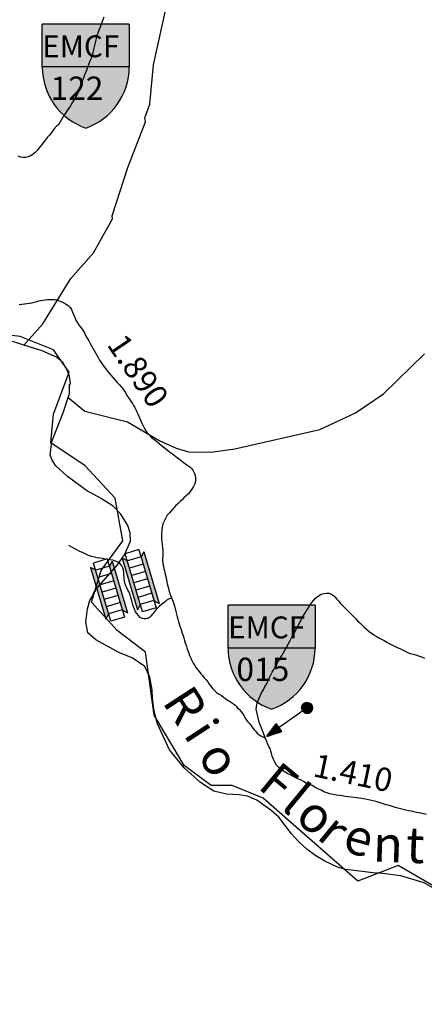
# Model space of a CAD drawing. Extents: x -193911 to -192175, y 292221 to 292815.
# Drawn here: x -193520 to -193503, y 292427 to 292468 of the extents above; entities that cross this region are included whole.
import ezdxf
from ezdxf.enums import TextEntityAlignment as Align

# ---------------------------------------------------------------- set-up
doc = ezdxf.new("R2010")
doc.units = 0
doc.header["$LTSCALE"] = 40
doc.header["$MEASUREMENT"] = 0
doc.linetypes.add('HIDDEN', pattern=[0.375, 0.25, -0.125])
for name, color, linetype in [('DISTANCIAS TEXTO', 51, 'CONTINUOUS'), ('DISTANCIAS_SIMBOLO', 50, 'CONTINUOUS'), ('HIDROGRAFIA', 152, 'CONTINUOUS'), ('LIMITE MUNICIPAL', 4, 'HIDDEN'), ('MUNICIPAIS PRIMÁRIAS', 17, 'CONTINUOUS'), ('MUNICIPAIS SECUNDÁRIAS', 17, 'CONTINUOUS'), ('PONTE', 80, 'CONTINUOUS')]:
    doc.layers.add(name, color=color, linetype=linetype)
doc.styles.add('KABEL', font='txt')
doc.styles.add('ROMANS', font='romans')

# ---------------------------------------------------------------- blocks, each defined once
blk = doc.blocks.new('PONTE')
at = {"layer": 'PONTE'}
for points in [[(44.4, 54.4), (-44.2, 54.4), (-37.4, 47.5), (37.6, 47.5)], [(44.4, 17), (-44.2, 17), (-37.4, 24), (37.6, 24)], [(44.3, 0), (-44.3, 0), (-37.5, -6.9), (37.5, -6.9)], [(44.3, -37.4), (-44.3, -37.4), (-37.5, -30.4), (37.5, -30.4)]]:
    blk.add_hatch(color=256, dxfattribs=at).paths.add_polyline_path(points)
for p, q in [((-44.2, 54.4), (-37.4, 47.5)), ((-44.2, 54.4), (44.4, 54.4)), ((37.6, 47.5), (44.4, 54.4)), ((-49.9, 47.5), (50.1, 47.5)), ((-49.9, 47.5), (-49.9, 24)), ((-37.4, 47.5), (-37.4, 24)), ((-24.9, 47.5), (-24.9, 24)), ((-12.4, 47.5), (-12.4, 24)), ((0.1, 47.5), (0.1, 24)), ((12.6, 47.5), (12.6, 24)), ((25.1, 47.5), (25.1, 24)), ((37.6, 47.5), (37.6, 24)), ((50.1, 47.5), (50.1, 24)), ((50.1, 24), (-49.9, 24)), ((37.6, 24), (44.4, 17)), ((-44.3, 0), (-37.5, -6.9)), ((-44.3, 0), (44.3, 0)), ((-50, -6.9), (50, -6.9)), ((-50, -6.9), (-50, -30.4)), ((-37.5, -6.9), (-37.5, -30.4)), ((-25, -6.9), (-25, -30.4)), ((-12.5, -6.9), (-12.5, -30.4)), ((0, -6.9), (0, -30.4)), ((12.5, -6.9), (12.5, -30.4)), ((25, -6.9), (25, -30.4)), ((37.5, -6.9), (44.3, 0)), ((37.5, -6.9), (37.5, -30.4)), ((50, -6.9), (50, -30.4)), ((50, -30.4), (-50, -30.4)), ((37.5, -30.4), (44.3, -37.4))]:
    blk.add_line(p, q, dxfattribs=at)
at = {"layer": 'PONTE', "flags": 128}
for points in [[(-37.4, 24), (-44.2, 17), (44.4, 17)], [(-37.5, -30.4), (-44.3, -37.4), (44.3, -37.4)]]:
    blk.add_lwpolyline(points, dxfattribs=at)
blk = doc.blocks.new('PONTES')
at = {"layer": 'PONTE', "xscale": 1.15, "yscale": 1.15, "zscale": 1.15, "rotation": 17.51798671600097}
blk.add_blockref('PONTE', (-2.4, 7.6), dxfattribs=at)
blk = doc.blocks.new('SETA')
at = {"layer": 'DISTANCIAS_SIMBOLO', "color": 60}
for p, q in [((0, 0), (23.4, 2.1)), ((0, 0), (20.5, -11.4)), ((0, 0), (21.9, -4.7)), ((71.9, -15.3), (0, 0)), ((71.9, -15.3), (0, 0)), ((0.3, 0), (21.9, -4.6)), ((0.5, 0), (22, -4.5)), ((0.7, 0.1), (22, -4.5)), ((1, 0.1), (22, -4.4)), ((1.2, 0.1), (22, -4.3)), ((1.4, 0.1), (22, -4.3)), ((1.7, 0.2), (22, -4.2)), ((1.9, 0.2), (22, -4.1)), ((2.2, 0.2), (22.1, -4)), ((2.4, 0.2), (22.1, -4)), ((2.6, 0.2), (22.1, -3.9)), ((2.9, 0.3), (22.1, -3.8)), ((3.1, 0.3), (22.1, -3.8)), ((3.3, 0.3), (22.1, -3.7)), ((3.6, 0.3), (22.1, -3.6)), ((3.8, 0.3), (22.2, -3.6)), ((4.1, 0.4), (22.2, -3.5)), ((4.3, 0.4), (22.2, -3.4)), ((4.5, 0.4), (22.2, -3.4)), ((4.8, 0.4), (22.2, -3.3)), ((5, 0.4), (22.2, -3.2)), ((5.2, 0.5), (22.2, -3.2)), ((5.5, 0.5), (22.3, -3.1)), ((5.7, 0.5), (22.3, -3)), ((5.9, 0.5), (22.3, -3)), ((6.2, 0.6), (22.3, -2.9)), ((6.4, 0.6), (22.3, -2.8)), ((6.7, 0.6), (22.3, -2.7)), ((6.9, 0.6), (22.3, -2.7)), ((7.1, 0.6), (22.4, -2.6)), ((7.4, 0.7), (22.4, -2.5)), ((7.6, 0.7), (22.4, -2.5)), ((7.8, 0.7), (22.4, -2.4)), ((8.1, 0.7), (22.4, -2.3)), ((8.3, 0.7), (22.4, -2.3)), ((8.5, 0.8), (22.4, -2.2)), ((8.8, 0.8), (22.5, -2.1)), ((9, 0.8), (22.5, -2.1)), ((9.3, 0.8), (22.5, -2)), ((9.5, 0.8), (22.5, -1.9)), ((9.7, 0.9), (22.5, -1.9)), ((10, 0.9), (22.5, -1.8)), ((10.2, 0.9), (22.5, -1.7)), ((10.4, 0.9), (22.6, -1.6)), ((10.7, 1), (22.6, -1.6)), ((10.9, 1), (22.6, -1.5)), ((11.2, 1), (22.6, -1.4)), ((11.4, 1), (22.6, -1.4)), ((11.6, 1), (22.6, -1.3)), ((11.9, 1.1), (22.7, -1.2)), ((12.1, 1.1), (22.7, -1.2)), ((12.3, 1.1), (22.7, -1.1)), ((12.6, 1.1), (22.7, -1)), ((12.8, 1.1), (22.7, -1)), ((13, 1.2), (22.7, -0.9)), ((13.3, 1.2), (22.7, -0.8)), ((13.5, 1.2), (22.8, -0.8)), ((13.8, 1.2), (22.8, -0.7)), ((14, 1.2), (22.8, -0.6)), ((14.2, 1.3), (22.8, -0.6)), ((14.5, 1.3), (22.8, -0.5)), ((14.7, 1.3), (22.8, -0.4)), ((14.9, 1.3), (22.8, -0.3)), ((15.2, 1.4), (22.9, -0.3)), ((15.4, 1.4), (22.9, -0.2)), ((15.7, 1.4), (22.9, -0.1)), ((15.9, 1.4), (22.9, -0.1)), ((16.1, 1.4), (22.9, 0)), ((16.4, 1.5), (22.9, 0.1)), ((16.6, 1.5), (22.9, 0.1)), ((16.8, 1.5), (23, 0.2)), ((17.1, 1.5), (23, 0.3)), ((17.3, 1.5), (23, 0.3)), ((17.5, 1.6), (23, 0.4)), ((17.8, 1.6), (23, 0.5)), ((18, 1.6), (23, 0.5)), ((18.3, 1.6), (23, 0.6)), ((18.5, 1.7), (23.1, 0.7)), ((18.7, 1.7), (23.1, 0.7)), ((19, 1.7), (23.1, 0.8)), ((19.2, 1.7), (23.1, 0.9)), ((19.4, 1.7), (23.1, 1)), ((19.7, 1.8), (23.1, 1)), ((19.9, 1.8), (23.1, 1.1)), ((20.2, 1.8), (23.2, 1.2)), ((20.4, 1.8), (23.2, 1.2)), ((23.4, 2.1), (20.5, -11.4)), ((20.6, 1.8), (23.2, 1.3)), ((20.9, 1.9), (23.2, 1.4)), ((21.1, 1.9), (23.2, 1.4)), ((21.3, 1.9), (23.2, 1.5)), ((21.6, 1.9), (23.2, 1.6)), ((21.8, 1.9), (23.3, 1.6)), ((22, 2), (23.3, 1.7)), ((22.3, 2), (23.3, 1.8)), ((22.5, 2), (23.3, 1.8)), ((22.8, 2), (23.3, 1.9)), ((23, 2.1), (23.3, 2)), ((23.2, 2.1), (23.4, 2)), ((0.2, -0.1), (21.9, -4.7)), ((0.4, -0.2), (21.9, -4.8)), ((0.6, -0.3), (21.9, -4.9)), ((0.8, -0.5), (21.9, -4.9)), ((1, -0.6), (21.8, -5)), ((1.2, -0.7), (21.8, -5.1)), ((1.4, -0.8), (21.8, -5.1)), ((1.6, -0.9), (21.8, -5.2)), ((1.8, -1), (21.8, -5.3)), ((2.1, -1.1), (21.8, -5.3)), ((2.3, -1.3), (21.8, -5.4)), ((2.5, -1.4), (21.7, -5.5)), ((2.7, -1.5), (21.7, -5.6)), ((2.9, -1.6), (21.7, -5.6)), ((3.1, -1.7), (21.7, -5.7)), ((3.3, -1.8), (21.7, -5.8)), ((3.5, -2), (21.7, -5.8)), ((3.7, -2.1), (21.7, -5.9)), ((3.9, -2.2), (21.6, -6)), ((4.1, -2.3), (21.6, -6)), ((4.3, -2.4), (21.6, -6.1)), ((4.5, -2.5), (21.6, -6.2)), ((4.8, -2.7), (21.6, -6.2)), ((5, -2.8), (21.6, -6.3)), ((5.2, -2.9), (21.6, -6.4)), ((5.4, -3), (21.5, -6.4)), ((5.6, -3.1), (21.5, -6.5)), ((5.8, -3.2), (21.5, -6.6)), ((6, -3.3), (21.5, -6.6)), ((6.2, -3.5), (21.5, -6.7)), ((6.4, -3.6), (21.5, -6.8)), ((6.6, -3.7), (21.5, -6.9)), ((6.8, -3.8), (21.4, -6.9)), ((7, -3.9), (21.4, -7)), ((7.2, -4), (21.4, -7.1)), ((7.5, -4.2), (21.4, -7.1)), ((7.7, -4.3), (21.4, -7.2)), ((7.9, -4.4), (21.4, -7.3)), ((8.1, -4.5), (21.4, -7.3)), ((8.3, -4.6), (21.3, -7.4)), ((8.5, -4.7), (21.3, -7.5)), ((8.7, -4.9), (21.3, -7.5)), ((8.9, -5), (21.3, -7.6)), ((9.1, -5.1), (21.3, -7.7)), ((9.3, -5.2), (21.3, -7.7)), ((9.5, -5.3), (21.3, -7.8)), ((9.7, -5.4), (21.2, -7.9)), ((9.9, -5.5), (21.2, -7.9)), ((10.2, -5.7), (21.2, -8)), ((10.4, -5.8), (21.2, -8.1)), ((10.6, -5.9), (21.2, -8.2)), ((10.8, -6), (21.2, -8.2)), ((11, -6.1), (21.1, -8.3)), ((11.2, -6.2), (21.1, -8.4)), ((11.4, -6.4), (21.1, -8.4)), ((11.6, -6.5), (21.1, -8.5)), ((11.8, -6.6), (21.1, -8.6)), ((12, -6.7), (21.1, -8.6)), ((12.2, -6.8), (21.1, -8.7)), ((12.4, -6.9), (21, -8.8)), ((12.6, -7.1), (21, -8.8)), ((12.9, -7.2), (21, -8.9)), ((13.1, -7.3), (21, -9)), ((13.3, -7.4), (21, -9)), ((13.5, -7.5), (21, -9.1)), ((13.7, -7.6), (21, -9.2)), ((13.9, -7.7), (20.9, -9.2)), ((14.1, -7.9), (20.9, -9.3)), ((14.3, -8), (20.9, -9.4)), ((14.5, -8.1), (20.9, -9.5)), ((14.7, -8.2), (20.9, -9.5)), ((14.9, -8.3), (20.9, -9.6)), ((15.1, -8.4), (20.9, -9.7)), ((15.3, -8.6), (20.8, -9.7)), ((15.6, -8.7), (20.8, -9.8)), ((15.8, -8.8), (20.8, -9.9)), ((16, -8.9), (20.8, -9.9)), ((16.2, -9), (20.8, -10)), ((16.4, -9.1), (20.8, -10.1)), ((16.6, -9.3), (20.8, -10.1)), ((16.8, -9.4), (20.7, -10.2)), ((17, -9.5), (20.7, -10.3)), ((17.2, -9.6), (20.7, -10.3)), ((17.4, -9.7), (20.7, -10.4)), ((17.6, -9.8), (20.7, -10.5)), ((17.8, -9.9), (20.7, -10.6)), ((18, -10.1), (20.7, -10.6)), ((18.2, -10.2), (20.6, -10.7)), ((18.5, -10.3), (20.6, -10.8)), ((18.7, -10.4), (20.6, -10.8)), ((18.9, -10.5), (20.6, -10.9)), ((19.1, -10.6), (20.6, -11)), ((19.3, -10.8), (20.6, -11)), ((19.5, -10.9), (20.6, -11.1)), ((19.7, -11), (20.5, -11.2)), ((19.9, -11.1), (20.5, -11.2)), ((20.1, -11.2), (20.5, -11.3)), ((20.3, -11.3), (20.5, -11.4)), ((63.8, -14), (79.7, -17.4)), ((63.8, -14.1), (79.7, -17.5)), ((63.8, -14.2), (79.7, -17.5)), ((63.8, -14.2), (79.6, -17.6)), ((63.8, -14.3), (79.6, -17.7)), ((63.8, -14.4), (79.6, -17.7)), ((63.8, -14.4), (79.6, -17.8)), ((63.8, -14.5), (79.6, -17.9)), ((63.8, -14.6), (79.5, -17.9)), ((63.8, -14.7), (79.5, -18)), ((63.9, -13.5), (79.8, -16.9)), ((63.9, -13.6), (79.8, -17)), ((63.9, -13.7), (79.8, -17.1)), ((63.9, -13.7), (79.8, -17.1)), ((63.9, -13.8), (79.8, -17.2)), ((63.9, -13.9), (79.7, -17.3)), ((63.9, -14), (79.7, -17.3)), ((64, -13.1), (79.9, -16.5)), ((64, -13.2), (79.9, -16.6)), ((64, -13.3), (79.9, -16.6)), ((64, -13.3), (79.9, -16.7)), ((64, -13.4), (79.8, -16.8)), ((64, -13.5), (79.8, -16.9)), ((64.1, -12.8), (79.9, -16.2)), ((64.1, -12.9), (79.9, -16.2)), ((64.1, -12.9), (79.9, -16.3)), ((64.1, -13), (79.9, -16.4)), ((64.1, -13.1), (79.9, -16.4)), ((64.2, -12.5), (80, -15.9)), ((64.2, -12.6), (79.9, -15.9)), ((64.2, -12.7), (79.9, -16)), ((64.2, -12.7), (79.9, -16.1)), ((64.3, -12.3), (80, -15.6)), ((64.3, -12.3), (80, -15.7)), ((64.3, -12.4), (80, -15.7)), ((64.3, -12.5), (80, -15.8)), ((64.4, -12), (80, -15.3)), ((64.4, -12.1), (80, -15.4)), ((64.4, -12.1), (80, -15.5)), ((64.4, -12.2), (80, -15.5)), ((64.5, -11.8), (80, -15.1)), ((64.5, -11.9), (80, -15.2)), ((64.5, -11.9), (80, -15.2)), ((64.6, -11.6), (80, -14.9)), ((64.6, -11.7), (80, -15)), ((64.6, -11.7), (80, -15)), ((64.7, -11.4), (79.9, -14.7)), ((64.7, -11.5), (80, -14.7)), ((64.7, -11.5), (80, -14.8)), ((64.8, -11.2), (79.9, -14.4)), ((64.8, -11.3), (79.9, -14.5)), ((64.8, -11.4), (79.9, -14.6)), ((64.9, -11.1), (79.9, -14.3)), ((64.9, -11.2), (79.9, -14.4)), ((65, -10.9), (79.9, -14.1)), ((65, -11), (79.9, -14.1)), ((65, -11), (79.9, -14.2)), ((65.1, -10.8), (79.9, -13.9)), ((65.1, -10.8), (79.9, -14)), ((65.2, -10.7), (79.8, -13.8)), ((65.2, -10.7), (79.8, -13.9)), ((65.3, -10.5), (79.8, -13.6)), ((65.3, -10.5), (79.8, -13.6)), ((65.3, -10.6), (79.8, -13.7)), ((65.4, -10.4), (79.7, -13.4)), ((65.4, -10.4), (79.8, -13.5)), ((65.5, -10.2), (79.7, -13.2)), ((65.5, -10.3), (79.7, -13.3)), ((65.6, -10.1), (79.7, -13.1)), ((65.6, -10.2), (79.7, -13.2)), ((65.7, -10), (79.6, -12.9)), ((65.7, -10), (79.6, -13)), ((65.8, -9.9), (79.6, -12.8)), ((65.8, -9.9), (79.6, -12.9)), ((65.9, -9.8), (79.5, -12.7)), ((66, -9.7), (79.5, -12.6)), ((66, -9.7), (79.5, -12.6)), ((66.1, -9.6), (79.4, -12.4)), ((66.1, -9.6), (79.5, -12.5)), ((66.2, -9.5), (79.4, -12.2)), ((66.2, -9.5), (79.4, -12.3)), ((66.3, -9.4), (79.3, -12.2)), ((66.4, -9.3), (79.3, -12)), ((66.4, -9.3), (79.3, -12.1)), ((66.5, -9.2), (79.2, -11.9)), ((66.6, -9.1), (79.2, -11.8)), ((66.6, -9.2), (79.2, -11.9)), ((66.7, -9), (79.1, -11.7)), ((66.8, -8.9), (79, -11.5)), ((66.8, -9), (79.1, -11.6)), ((66.9, -8.9), (79, -11.5)), ((67, -8.8), (79, -11.4)), ((67.1, -8.7), (78.9, -11.2)), ((67.1, -8.8), (78.9, -11.3)), ((67.2, -8.7), (78.8, -11.1)), ((67.3, -8.6), (78.8, -11)), ((67.4, -8.5), (78.7, -11)), ((67.5, -8.4), (78.6, -10.8)), ((67.5, -8.5), (78.7, -10.9)), ((67.6, -8.4), (78.5, -10.7)), ((67.7, -8.3), (78.5, -10.6)), ((67.8, -8.3), (78.4, -10.5)), ((67.9, -8.2), (78.4, -10.5)), ((68, -8.2), (78.3, -10.4)), ((68.1, -8.1), (78.2, -10.3)), ((68.2, -8.1), (78.2, -10.2)), ((68.3, -8), (78.1, -10.1)), ((68.4, -8), (78, -10)), ((68.5, -7.9), (77.9, -9.9)), ((68.6, -7.9), (77.9, -9.9)), ((68.7, -7.8), (77.8, -9.8)), ((68.8, -7.8), (77.7, -9.7)), ((68.9, -7.7), (77.6, -9.6)), ((69.1, -7.7), (77.5, -9.5)), ((69.2, -7.6), (77.4, -9.4)), ((69.3, -7.6), (77.3, -9.3)), ((69.5, -7.6), (77.2, -9.2)), ((69.6, -7.5), (77.1, -9.1)), ((69.7, -7.5), (77, -9)), ((69.9, -7.4), (76.9, -8.9)), ((70, -7.4), (76.7, -8.8)), ((70.2, -7.4), (76.6, -8.7)), ((70.4, -7.3), (76.5, -8.6)), ((70.6, -7.3), (76.3, -8.5)), ((70.8, -7.3), (76.1, -8.4)), ((71, -7.2), (75.9, -8.3)), ((71.2, -7.2), (75.7, -8.2)), ((71.5, -7.2), (75.5, -8.1)), ((71.8, -7.2), (75.2, -7.9)), ((72.1, -7.2), (74.9, -7.8)), ((72.6, -7.2), (74.5, -7.6)), ((63.7, -15.1), (79.4, -18.4)), ((63.7, -15.1), (79.3, -18.5)), ((63.7, -15.2), (79.3, -18.5)), ((63.7, -15.3), (79.3, -18.6)), ((63.7, -15.4), (79.2, -18.7)), ((63.7, -15.4), (79.2, -18.7)), ((63.7, -15.5), (79.2, -18.8)), ((63.8, -14.7), (79.5, -18.1)), ((63.8, -14.8), (79.5, -18.1)), ((63.8, -14.9), (79.4, -18.2)), ((63.8, -14.9), (79.4, -18.3)), ((63.8, -15), (79.4, -18.3)), ((63.8, -15.6), (79.2, -18.9)), ((63.8, -15.6), (79.1, -18.9)), ((63.8, -15.7), (79.1, -19)), ((63.8, -15.8), (79.1, -19.1)), ((63.8, -15.9), (79, -19.1)), ((63.8, -15.9), (79, -19.2)), ((63.8, -16), (79, -19.2)), ((63.8, -16.1), (78.9, -19.3)), ((63.8, -16.2), (78.9, -19.4)), ((63.8, -16.2), (78.8, -19.4)), ((63.8, -16.3), (78.8, -19.5)), ((63.8, -16.4), (78.8, -19.6)), ((63.8, -16.5), (78.7, -19.6)), ((63.8, -16.5), (78.7, -19.7)), ((63.8, -16.6), (78.6, -19.8)), ((63.9, -16.7), (78.6, -19.8)), ((63.9, -16.7), (78.6, -19.9)), ((63.9, -16.8), (78.5, -19.9)), ((63.9, -16.9), (78.5, -20)), ((63.9, -17), (78.4, -20.1)), ((63.9, -17), (78.4, -20.1)), ((64, -17.1), (78.3, -20.2)), ((64, -17.2), (78.3, -20.2)), ((64, -17.3), (78.2, -20.3)), ((64, -17.3), (78.2, -20.4)), ((64, -17.4), (78.1, -20.4)), ((64, -17.5), (78.1, -20.5)), ((64.1, -17.6), (78, -20.6)), ((64.1, -17.7), (78, -20.6)), ((64.1, -17.7), (77.9, -20.7)), ((64.1, -17.8), (77.9, -20.7)), ((64.2, -17.9), (77.8, -20.8)), ((64.2, -18), (77.8, -20.9)), ((64.2, -18), (77.7, -20.9)), ((64.2, -18.1), (77.7, -21)), ((64.3, -18.2), (77.6, -21)), ((64.3, -18.3), (77.5, -21.1)), ((64.3, -18.3), (77.5, -21.2)), ((64.4, -18.4), (77.4, -21.2)), ((64.4, -18.5), (77.4, -21.3)), ((64.4, -18.6), (77.3, -21.3)), ((64.5, -18.7), (77.2, -21.4)), ((64.5, -18.7), (77.2, -21.4)), ((64.5, -18.8), (77.1, -21.5)), ((64.6, -18.9), (77, -21.6)), ((64.6, -19), (77, -21.6)), ((64.7, -19.1), (76.9, -21.7)), ((64.7, -19.1), (76.8, -21.7)), ((64.8, -19.2), (76.8, -21.8)), ((64.8, -19.3), (76.7, -21.8)), ((64.8, -19.4), (76.6, -21.9)), ((64.9, -19.5), (76.5, -21.9)), ((64.9, -19.6), (76.4, -22)), ((65, -19.6), (76.4, -22.1)), ((65, -19.7), (76.3, -22.1)), ((65.1, -19.8), (76.2, -22.2)), ((65.2, -19.9), (76.1, -22.2)), ((65.2, -20), (76, -22.3)), ((65.3, -20.1), (75.9, -22.3)), ((65.3, -20.1), (75.8, -22.4)), ((65.4, -20.2), (75.8, -22.4)), ((65.5, -20.3), (75.7, -22.5)), ((65.5, -20.4), (75.6, -22.5)), ((65.6, -20.5), (75.5, -22.6)), ((65.7, -20.6), (75.4, -22.6)), ((65.8, -20.7), (75.3, -22.7)), ((65.8, -20.7), (75.1, -22.7)), ((65.9, -20.8), (75, -22.8)), ((66, -20.9), (74.9, -22.8)), ((66.1, -21), (74.8, -22.9)), ((66.2, -21.1), (74.7, -22.9)), ((66.3, -21.2), (74.6, -23)), ((66.4, -21.3), (74.4, -23)), ((66.5, -21.4), (74.3, -23)), ((66.6, -21.5), (74.2, -23.1)), ((66.7, -21.6), (74, -23.1)), ((66.8, -21.7), (73.9, -23.2)), ((67, -21.8), (73.7, -23.2)), ((67.1, -21.9), (73.5, -23.2)), ((67.2, -22), (73.4, -23.3)), ((67.4, -22.1), (73.2, -23.3)), ((67.6, -22.2), (73, -23.3)), ((67.7, -22.3), (72.8, -23.4)), ((67.9, -22.4), (72.6, -23.4)), ((68.2, -22.5), (72.3, -23.4)), ((68.4, -22.7), (72, -23.4)), ((68.7, -22.8), (71.7, -23.4)), ((69.1, -23), (71.2, -23.4)), ((70.1, -23.2), (70.3, -23.3))]:
    blk.add_line(p, q, dxfattribs=at)
blk.add_circle((71.9, -15.3), 8.11, dxfattribs=at)

msp = doc.modelspace()

# ---------------------------------------------------------------- hatches: boundary and pattern name
at = {"layer": 'MUNICIPAIS PRIMÁRIAS', "linetype": 'Continuous'}
for points in [[(-193518.73545, 292467.97634), (-193518.73545, 292466.18767, 0.31999227), (-193516.92149, 292463.64352, 0.31999227), (-193515.10753, 292466.18767), (-193515.10753, 292467.97634)], [(-193510.98403, 292443.75968), (-193510.98403, 292441.971, 0.31999227), (-193509.17007, 292439.42685, 0.31999227), (-193507.35612, 292441.971), (-193507.35612, 292443.75968)]]:
    msp.add_hatch(color=66, dxfattribs=at).paths.add_polyline_path(points)

# ---------------------------------------------------------------- linework, layer by layer
at = {"layer": 'HIDROGRAFIA'}
for points in [[(-193519.49708, 292454.594), (-193518.70768, 292455.4766), (-193517.53988, 292457.3776), (-193516.59548, 292458.4478), (-193515.80208, 292459.8518), (-193515.81468, 292459.9842), (-193515.17248, 292461.9926), (-193514.42968, 292463.9066), (-193514.45488, 292464.064), (-193514.25328, 292464.6432), (-193514.10228, 292466.2738), (-193513.49788, 292468.9876), (-193513.53548, 292469.4912), (-193513.90068, 292471.2792), (-193514.58068, 292473.7474), (-193514.61848, 292474.3518), (-193514.55548, 292475.3844), (-193514.10848, 292476.86)], [(-193519.49708, 292454.594), (-193520.19028, 292454.8114)], [(-193517.65168, 292452.4134), (-193517.59728, 292452.5742), (-193517.59728, 292452.9554), (-193517.55248, 292452.9828), (-193517.60288, 292453.2978), (-193517.70348, 292453.6), (-193517.87988, 292453.877), (-193518.14428, 292454.091), (-193518.73608, 292454.3554), (-193519.49708, 292454.594)], [(-193517.65168, 292452.4134), (-193516.95788, 292451.8392), (-193515.18488, 292451.401), (-193513.83128, 292450.6004), (-193513.14508, 292450.2954), (-193512.64148, 292450.1496), (-193511.70968, 292450.137), (-193510.70228, 292450.2756), (-193507.16388, 292451.0752), (-193505.67808, 292451.774), (-193504.50708, 292452.561), (-193502.80088, 292454.2358)], [(-193502.44188, 292431.9792), (-193502.80708, 292432.1808), (-193503.77668, 292432.483), (-193504.65808, 292432.5962), (-193504.83428, 292432.5836), (-193506.06848, 292432.7474), (-193506.42088, 292432.8356), (-193506.94988, 292433.0874), (-193507.32768, 292433.314), (-193507.70548, 292433.591), (-193508.03268, 292433.8932), (-193508.33508, 292434.2332), (-193508.86388, 292434.9258), (-193509.20388, 292435.2154), (-193509.78308, 292435.631), (-193510.17348, 292435.7946), (-193510.52608, 292435.8576), (-193511.05488, 292435.8828), (-193511.58368, 292436.0088), (-193512.13788, 292436.3738), (-193512.81788, 292436.9784), (-193513.42228, 292437.7338), (-193513.92588, 292438.8168), (-193514.06448, 292439.3456), (-193514.13988, 292439.8746), (-193514.15248, 292440.2272), (-193514.25328, 292440.756), (-193514.45488, 292441.1968), (-193514.98368, 292441.5618), (-193515.51248, 292441.776), (-193516.49468, 292442.3174), (-193516.83468, 292442.607), (-193516.91028, 292443.0478), (-193516.84728, 292443.6018), (-193516.74648, 292443.9544), (-193516.63328, 292444.1306), (-193516.57028, 292444.307), (-193516.51988, 292444.3448), (-193516.51988, 292444.395), (-193515.60068, 292445.4402), (-193515.29848, 292445.8558), (-193515.05928, 292446.4224), (-193515.07188, 292446.775), (-193515.17248, 292447.0772), (-193515.46208, 292447.5558), (-193515.77688, 292447.883), (-193516.30588, 292448.223), (-193516.88508, 292448.5378), (-193517.67828, 292449.1172), (-193518.18208, 292449.583), (-193518.33308, 292449.8224), (-193518.40868, 292450.0238), (-193518.33308, 292450.5778), (-193517.85468, 292451.8118), (-193517.65168, 292452.4134)]]:
    msp.add_lwpolyline(points, dxfattribs=at)
at = {"layer": 'LIMITE MUNICIPAL', "color": 4, "ltscale": 250, "flags": 128}
msp.add_lwpolyline([(-193476.99013, 292760.13871), (-193440.10906, 292726.35601), (-193437.37686, 292728.55821), (-193353.09686, 292649.90641), (-193283.71066, 292626.77941), (-193285.91886, 292623.80081), (-193286.25046, 292620.92121), (-193286.05606, 292618.24161), (-193285.78766, 292615.06121), (-193285.59386, 292612.10621), (-193285.55086, 292608.82581), (-193285.90566, 292606.67241), (-193288.61626, 292602.89281), (-193292.52306, 292601.29221), (-193296.57726, 292600.99401), (-193301.65686, 292600.92181), (-193303.48386, 292600.72241), (-193305.53766, 292599.79701), (-193306.99186, 292598.49581), (-193311.15126, 292595.79361), (-193313.18026, 292594.79301), (-193313.55646, 292594.39261), (-193311.93246, 292593.18981), (-193308.98286, 292591.81081), (-193304.58386, 292589.52961), (-193298.86306, 292585.29441), (-193295.56766, 292581.78681), (-193294.22266, 292578.88121), (-193293.35546, 292574.92421), (-193293.11566, 292570.06601), (-193296.20726, 292563.60721), (-193297.79046, 292560.45281), (-193299.87726, 292555.79641), (-193274.80266, 292533.72081), (-193304.72486, 292500.68301), (-193304.55106, 292500.08201), (-193303.37666, 292499.35521), (-193301.62566, 292499.10381), (-193300.12366, 292499.42841), (-193298.09586, 292499.82801), (-193295.27086, 292498.67441), (-193293.49966, 292496.24441), (-193292.47526, 292495.49261), (-193291.12626, 292494.51541), (-193290.57806, 292493.41321), (-193290.10686, 292491.43461), (-193289.58306, 292490.68321), (-193288.38246, 292490.48221), (-193286.80466, 292491.18241), (-193286.35306, 292491.73301), (-193285.57686, 292491.90801), (-193284.80426, 292490.48021), (-193284.38446, 292487.90061), (-193283.83866, 292485.72181), (-193283.04146, 292484.14361), (-193282.39406, 292482.61581), (-193281.77246, 292480.76241), (-193281.42426, 292479.83561), (-193280.40146, 292478.35761), (-193279.82766, 292477.63121), (-193278.72886, 292476.57881), (-193276.47986, 292475.22541), (-193274.60366, 292474.94881), (-193273.42946, 292474.17181), (-193272.20566, 292473.04441), (-193305.05866, 292438.60581), (-193370.76206, 292498.76681), (-193474.87226, 292385.31281), (-193476.17006, 292386.79101), (-193477.76706, 292388.92041), (-193480.03806, 292391.62601), (-193481.26166, 292392.77861), (-193482.45826, 292394.88281), (-193482.30386, 292396.83601), (-193482.04726, 292399.84081), (-193482.06666, 292402.44501), (-193482.96586, 292403.19681), (-193482.53806, 292404.29841), (-193480.93666, 292404.29741), (-193480.18546, 292404.57241), (-193479.80906, 292405.09821), (-193480.20686, 292406.25021), (-193479.82786, 292407.92781), (-193478.57226, 292410.10581), (-193478.36846, 292411.73321), (-193479.81526, 292413.81261), (-193481.23986, 292414.63961), (-193482.53886, 292415.56701), (-193484.71326, 292416.79521), (-193486.36126, 292418.34861), (-193488.68606, 292419.40181), (-193490.28506, 292420.50441), (-193490.30766, 292421.65641), (-193490.75586, 292422.63321), (-193491.93286, 292422.20821), (-193493.28426, 292422.13381), (-193494.38366, 292422.88561), (-193494.88066, 292424.46361), (-193495.02786, 292425.84081), (-193495.82426, 292427.84461), (-193497.14726, 292429.27281), (-193497.59486, 292430.57521), (-193498.61666, 292432.50381), (-193499.54046, 292433.40581), (-193500.29346, 292432.37961), (-193500.76926, 292432.20461), (-193502.07106, 292431.85481), (-193503.89546, 292432.90741), (-193505.57326, 292432.25741), (-193507.92086, 292434.31201), (-193509.51926, 292435.71521), (-193510.81926, 292436.24181), (-193511.69506, 292436.24241), (-193512.81926, 292437.06941), (-193514.06586, 292439.17361), (-193514.43566, 292441.80301), (-193515.60966, 292442.70521), (-193516.68306, 292443.88281), (-193516.27986, 292445.20961), (-193515.37646, 292446.43621), (-193515.69786, 292448.21441), (-193516.94606, 292449.56721), (-193518.37026, 292450.51961), (-193518.26766, 292451.72161), (-193517.61326, 292453.47401), (-193518.26186, 292454.40101), (-193519.66186, 292454.95261), (-193521.31286, 292455.15401), (-193524.03926, 292455.60621), (-193525.86386, 292456.53381), (-193527.73806, 292457.73681), (-193530.16266, 292458.91501), (-193531.96426, 292458.84101), (-193533.49186, 292458.34101), (-193533.39446, 292457.03881), (-193533.24686, 292455.86181), (-193532.92506, 292454.28401), (-193532.35466, 292451.85461), (-193532.73246, 292450.75301), (-193533.88346, 292450.75361), (-193534.90826, 292451.25501), (-193535.70686, 292452.25721), (-193536.78206, 292452.60841), (-193537.48466, 292451.63221), (-193537.63766, 292450.35521), (-193538.36466, 292449.67941), (-193539.16446, 292450.10561), (-193539.43726, 292451.20761), (-193539.30886, 292452.76001), (-193539.35626, 292454.03721), (-193539.85486, 292454.88881), (-193541.07426, 292455.82081), (-193542.10146, 292455.76541), (-193542.85186, 292455.46121), (-193544.05286, 292455.10481), (-193545.38426, 292455.72281), (-193546.97426, 292458.01481), (-193547.64166, 292461.21201), (-193548.52146, 292461.75741), (-193549.52186, 292461.35181), (-193550.47226, 292460.99661), (-193551.97026, 292459.86341), (-193553.03906, 292458.05721), (-193553.58106, 292456.20401), (-193553.89486, 292453.75161), (-193554.47066, 292453.64861), (-193555.79546, 292454.05681), (-193556.20626, 292454.93961), (-193556.79086, 292456.63681), (-193557.50226, 292458.58341), (-193558.76326, 292460.20201), (-193560.04246, 292460.42021), (-193561.49126, 292459.51221), (-193561.48326, 292457.88701), (-193559.99306, 292455.51941), (-193559.30286, 292452.74741), (-193559.90366, 292452.64421), (-193560.38006, 292452.66661), (-193561.13186, 292452.68761), (-193561.75846, 292452.68421), (-193562.86426, 292453.32841), (-193563.74846, 292454.77401), (-193564.43646, 292457.07101), (-193565.22726, 292459.91741), (-193567.67206, 292462.75501), (-193572.06686, 292464.63181), (-193576.84346, 292467.73201), (-193579.00706, 292469.42081), (-193582.02726, 292472.05521), (-193586.67526, 292474.48081), (-193588.91086, 292475.54421), (-193589.29766, 292477.74261), (-193591.33566, 292479.38201), (-193592.44866, 292481.50161), (-193594.10386, 292481.76781), (-193596.33346, 292481.58081), (-193598.59126, 292482.06881), (-193600.47846, 292483.65901), (-193602.00746, 292483.70081), (-193603.53126, 292482.74241), (-193606.41366, 292482.82701), (-193609.11006, 292485.88841), (-193611.37846, 292488.50181), (-193613.89986, 292491.61401), (-193614.83606, 292493.45941), (-193614.09046, 292494.71361), (-193615.45226, 292496.45681), (-193617.59086, 292498.17081), (-193617.57826, 292500.67141), (-193615.51466, 292503.98321), (-193615.82526, 292506.00701), (-193617.80826, 292506.67161), (-193618.69646, 292508.91741), (-193620.03406, 292510.83561), (-193621.06126, 292510.75521), (-193623.38766, 292509.91741), (-193625.66446, 292509.18001), (-193628.03086, 292511.36801), (-193629.72546, 292514.50961), (-193631.36986, 292517.67661), (-193633.72046, 292521.71481), (-193635.78886, 292524.45441), (-193639.36426, 292527.86101), (-193644.79906, 292532.28301), (-193646.36586, 292534.95021), (-193645.06966, 292536.35741), (-193642.54626, 292537.89641), (-193641.90046, 292539.07521), (-193642.45666, 292540.04741), (-193644.31586, 292541.01261), (-193648.76126, 292542.98921), (-193650.76806, 292543.42861), (-193653.67226, 292542.83801), (-193654.66786, 292541.48221), (-193655.48446, 292539.37741), (-193655.92726, 292537.69961), (-193657.30326, 292537.24221), (-193658.22746, 292536.61201), (-193658.49906, 292535.78541), (-193659.52466, 292535.42981), (-193660.73366, 292536.67361), (-193662.22066, 292538.36601), (-193663.55606, 292539.83421), (-193665.63786, 292540.22321), (-193667.76626, 292539.86161), (-193668.12146, 292540.76001), (-193684.03126, 292535.02341), (-193692.62086, 292518.57341), (-193694.15226, 292519.14041), (-193695.15626, 292519.48501), (-193696.43726, 292520.05341), (-193698.04366, 292520.59481), (-193699.55066, 292521.26201), (-193700.25586, 292521.98341), (-193701.21026, 292522.42841), (-193701.43106, 292521.45201), (-193702.45486, 292520.69621), (-193703.32586, 292519.49121), (-193704.03866, 292516.66181), (-193704.55526, 292514.70861), (-193705.35246, 292513.72901), (-193705.84846, 292512.67621), (-193720.18266, 292517.75061), (-193724.98646, 292511.09821), (-193733.94286, 292513.15061), (-193734.82386, 292513.92121), (-193735.95526, 292514.69021), (-193737.73766, 292515.30581), (-193739.08766, 292514.64841), (-193740.50726, 292512.86541), (-193741.67766, 292511.35881), (-193743.54486, 292508.87321), (-193745.34366, 292507.76341), (-193747.82406, 292507.65001), (-193748.38895, 292507.35499), (-193748.90797, 292507.09592), (-193749.57408, 292506.2756)], dxfattribs=at)
at = {"layer": 'MUNICIPAIS PRIMÁRIAS', "color": 2}
for p, q in [((-193515.10753, 292467.97634), (-193518.73545, 292467.97634)), ((-193518.73545, 292466.18767), (-193518.73545, 292467.97634)), ((-193515.10753, 292467.97634), (-193515.10753, 292466.18767)), ((-193515.10753, 292466.18767), (-193518.73545, 292466.18767)), ((-193507.35612, 292443.75968), (-193510.98403, 292443.75968)), ((-193510.98403, 292441.971), (-193510.98403, 292443.75968)), ((-193507.35612, 292443.75968), (-193507.35612, 292441.971)), ((-193507.35612, 292441.971), (-193510.98403, 292441.971))]:
    msp.add_line(p, q, dxfattribs=at)
at = {"layer": 'MUNICIPAIS PRIMÁRIAS', "linetype": 'Continuous'}
for points in [[(-193516.1701, 292468.2604), (-193516.20542, 292468.1545), (-193516.24514, 292468.0418), (-193516.2857, 292467.93902), (-193516.32382, 292467.84166), (-193516.36, 292467.74768), (-193516.40026, 292467.6372), (-193516.44064, 292467.52848), (-193516.47598, 292467.42648), (-193516.50676, 292467.31244), (-193516.53268, 292467.1981), (-193516.55722, 292467.08296), (-193516.58254, 292466.96674), (-193516.60628, 292466.8458), (-193516.64198, 292466.7223), (-193516.67584, 292466.62204), (-193516.71182, 292466.51846), (-193516.75788, 292466.39952), (-193516.81038, 292466.27122), (-193516.85856, 292466.14328), (-193516.90786, 292466.0174), (-193516.95204, 292465.89348), (-193516.99464, 292465.77252), (-193517.03682, 292465.65986), (-193517.0787, 292465.54764), (-193517.11368, 292465.43536), (-193517.16116, 292465.32168), (-193517.20698, 292465.2113), (-193517.24802, 292465.10132), (-193517.30682, 292464.98964), (-193517.36634, 292464.88064), (-193517.43046, 292464.77554), (-193517.49432, 292464.67546), (-193517.56254, 292464.57444), (-193517.63016, 292464.47162), (-193517.69682, 292464.36698), (-193517.76502, 292464.26514), (-193517.83216, 292464.16564), (-193517.89366, 292464.06406), (-193517.94884, 292463.96408), (-193518.00722, 292463.86852), (-193518.06336, 292463.7794), (-193518.13562, 292463.71808), (-193518.24594, 292463.59772), (-193518.3139, 292463.50894), (-193518.37712, 292463.41928), (-193518.44822, 292463.33806), (-193518.52316, 292463.2417), (-193518.60022, 292463.1528), (-193518.67424, 292463.06374), (-193518.74238, 292462.9723), (-193518.81026, 292462.88224), (-193518.8798, 292462.79704), (-193518.95062, 292462.70922), (-193519.02452, 292462.62102), (-193519.11186, 292462.54764), (-193519.20964, 292462.48542), (-193519.32304, 292462.43658), (-193519.4324, 292462.41506), (-193519.53098, 292462.41768), (-193519.63656, 292462.43474), (-193519.73966, 292462.4646)], [(-193519.695, 292456.28702), (-193519.5852, 292456.301), (-193519.47812, 292456.31608), (-193519.3827, 292456.32828), (-193519.28504, 292456.34322), (-193519.1697, 292456.36318), (-193519.0658, 292456.38574), (-193518.9637, 292456.41102), (-193518.87306, 292456.43628), (-193518.79008, 292456.45234), (-193518.70236, 292456.46898), (-193518.6101, 292456.48374), (-193518.51016, 292456.49594), (-193518.40234, 292456.50154), (-193518.30238, 292456.50078), (-193518.27101, 292456.49704), (-193518.222, 292456.49), (-193518.15444, 292456.47682), (-193518.06292, 292456.4519), (-193517.9649, 292456.41626), (-193517.86806, 292456.3777), (-193517.75972, 292456.32186), (-193517.65872, 292456.25218), (-193517.57094, 292456.16548), (-193517.50812, 292456.07348), (-193517.4676, 292455.9647), (-193517.42192, 292455.84498), (-193517.37948, 292455.73976), (-193517.32966, 292455.63106), (-193517.26644, 292455.51874), (-193517.19436, 292455.41952), (-193517.11708, 292455.31774), (-193517.04412, 292455.21318), (-193516.97698, 292455.10602), (-193516.92814, 292454.99692), (-193516.8683, 292454.887), (-193516.79364, 292454.77786), (-193516.7319, 292454.66972), (-193516.67692, 292454.56544), (-193516.6235, 292454.46708), (-193516.5702, 292454.37196), (-193516.51596, 292454.27736), (-193516.46356, 292454.18202), (-193516.40844, 292454.07978), (-193516.34648, 292453.9741), (-193516.2833, 292453.87514), (-193516.19966, 292453.74854), (-193516.10184, 292453.61508), (-193516.0205, 292453.51198), (-193515.94634, 292453.42474), (-193515.86568, 292453.3237), (-193515.78074, 292453.2256), (-193515.69772, 292453.1325), (-193515.60932, 292453.03994), (-193515.51216, 292452.93914), (-193515.418, 292452.83444), (-193515.3403, 292452.73696), (-193515.28698, 292452.66058), (-193515.21972, 292452.53506), (-193515.1616, 292452.44244), (-193515.09724, 292452.3499), (-193515.03476, 292452.2552), (-193514.9777, 292452.1611), (-193514.92472, 292452.07338), (-193514.87572, 292451.99056), (-193514.83232, 292451.90586), (-193514.78574, 292451.81592), (-193514.7442, 292451.72652), (-193514.70826, 292451.63484), (-193514.665, 292451.5418), (-193514.6191, 292451.44256), (-193514.575, 292451.3369), (-193514.52438, 292451.2317), (-193514.47048, 292451.12474), (-193514.41526, 292451.0251), (-193514.35374, 292450.93708), (-193514.28236, 292450.85612), (-193514.20658, 292450.77978), (-193514.1278, 292450.71002), (-193514.04086, 292450.64396), (-193513.9539, 292450.57806), (-193513.85966, 292450.50192), (-193513.7688, 292450.42716), (-193513.68962, 292450.36198), (-193513.60128, 292450.29028), (-193513.51382, 292450.22004), (-193513.43418, 292450.15302), (-193513.34698, 292450.08626), (-193513.2468, 292450.0169), (-193513.1457, 292449.94572), (-193513.04948, 292449.87014), (-193512.94966, 292449.80016), (-193512.85878, 292449.723), (-193512.76656, 292449.65492), (-193512.66662, 292449.58266), (-193512.58512, 292449.51796), (-193512.51682, 292449.45362), (-193512.4556, 292449.37838), (-193512.40706, 292449.29536), (-193512.39416, 292449.27177), (-193512.37902, 292449.24151), (-193512.35582, 292449.16334), (-193512.3458, 292449.0576), (-193512.34924, 292448.94352), (-193512.3729, 292448.81922), (-193512.42116, 292448.70448), (-193512.49052, 292448.59348), (-193512.5724, 292448.49058), (-193512.64284, 292448.3988), (-193512.73424, 292448.31088), (-193512.82366, 292448.22662), (-193512.90276, 292448.15418), (-193512.98364, 292448.08042), (-193513.07268, 292447.99486), (-193513.15758, 292447.90988), (-193513.2526, 292447.8103), (-193513.3435, 292447.71018), (-193513.43488, 292447.61272), (-193513.52062, 292447.50628), (-193513.58632, 292447.3958), (-193513.65652, 292447.26112), (-193513.70116, 292447.1426), (-193513.73288, 292447.0124), (-193513.74566, 292446.87776), (-193513.76336, 292446.74706), (-193513.76596, 292446.62998), (-193513.76305, 292446.51358), (-193513.74758, 292446.40612), (-193513.73936, 292446.2662), (-193513.72232, 292446.14854), (-193513.71238, 292446.0455), (-193513.70778, 292445.93386), (-193513.70718, 292445.8179), (-193513.71502, 292445.71006), (-193513.71392, 292445.62014), (-193513.6994, 292445.48505), (-193513.67873, 292445.38176), (-193513.65805, 292445.29087), (-193513.63576, 292445.19606), (-193513.6197, 292445.10736), (-193513.5996, 292445.01584), (-193513.57836, 292444.9225), (-193513.55816, 292444.8294), (-193513.53992, 292444.73684), (-193513.52336, 292444.64466), (-193513.501, 292444.55254), (-193513.4756, 292444.4655), (-193513.45148, 292444.37876), (-193513.4234, 292444.28736), (-193513.39364, 292444.19754), (-193513.38518, 292444.15406), (-193513.27882, 292443.89296), (-193513.25172, 292443.81334), (-193513.2247, 292443.71998), (-193513.19686, 292443.61872), (-193513.16624, 292443.50064), (-193513.13686, 292443.38016), (-193513.10826, 292443.27172), (-193513.08072, 292443.16872), (-193513.0507, 292443.07004), (-193513.02016, 292442.97586), (-193512.99058, 292442.88488), (-193512.96022, 292442.79034), (-193512.92954, 292442.69244), (-193512.89756, 292442.59542), (-193512.8649, 292442.49558), (-193512.83086, 292442.39306), (-193512.79946, 292442.29082), (-193512.76828, 292442.18966), (-193512.73372, 292442.08426), (-193512.69996, 292441.97342), (-193512.66318, 292441.86652), (-193512.62726, 292441.76244), (-193512.5894, 292441.65884), (-193512.54514, 292441.54958), (-193512.496, 292441.44652), (-193512.44284, 292441.34686), (-193512.38202, 292441.25626), (-193512.33106, 292441.16102), (-193512.26416, 292441.07634), (-193512.1916, 292440.98884), (-193512.11736, 292440.90308), (-193512.04722, 292440.82114), (-193511.97634, 292440.73206), (-193511.90478, 292440.64578), (-193511.83524, 292440.56172), (-193511.77486, 292440.47238), (-193511.70802, 292440.37976), (-193511.631, 292440.2849), (-193511.54684, 292440.19654), (-193511.4646, 292440.1222), (-193511.38758, 292440.05734), (-193511.25932, 292439.98684), (-193511.183, 292439.92986), (-193511.0902, 292439.87018), (-193511.0061, 292439.80388), (-193510.9238, 292439.76328), (-193510.83844, 292439.7043), (-193510.76288, 292439.65192), (-193510.68886, 292439.59496), (-193510.63348, 292439.54062), (-193510.58694, 292439.47138), (-193510.52134, 292439.41754), (-193510.45808, 292439.3442), (-193510.39266, 292439.26202), (-193510.32904, 292439.1721), (-193510.27274, 292439.04958), (-193510.21882, 292438.9674), (-193510.15528, 292438.8934), (-193510.0949, 292438.82476), (-193510.04054, 292438.75096), (-193510.00124, 292438.6839), (-193509.94142, 292438.61256), (-193509.88626, 292438.54866), (-193509.83382, 292438.49058), (-193509.77334, 292438.42622), (-193509.70104, 292438.3669), (-193509.61994, 292438.31538), (-193509.5366, 292438.27138), (-193509.45578, 292438.22778), (-193509.42815, 292438.20714)], [(-193509.42836, 292438.20766), (-193509.68742, 292438.87663), (-193509.81072, 292439.41728), (-193509.80186, 292439.52572), (-193509.784, 292439.62406), (-193509.75568, 292439.71816), (-193509.7213, 292439.80864), (-193509.67554, 292439.91034), (-193509.63232, 292440.0072), (-193509.59048, 292440.09884), (-193509.5418, 292440.18434), (-193509.50134, 292440.26212), (-193509.44772, 292440.36296), (-193509.39412, 292440.4403), (-193509.35058, 292440.5309), (-193509.29502, 292440.64814), (-193509.25492, 292440.74322), (-193509.2011, 292440.85284), (-193509.14468, 292440.96726), (-193509.081, 292441.07962), (-193509.01784, 292441.1903), (-193508.95678, 292441.30092), (-193508.8963, 292441.40992), (-193508.83042, 292441.52106), (-193508.7636, 292441.63792), (-193508.69472, 292441.75726), (-193508.62358, 292441.88368), (-193508.55154, 292442.01074), (-193508.48394, 292442.13628), (-193508.41384, 292442.2636), (-193508.34138, 292442.39292), (-193508.26954, 292442.51484), (-193508.2029, 292442.63306), (-193508.1397, 292442.75376), (-193508.07938, 292442.87402), (-193508.01618, 292442.99112), (-193507.95166, 292443.1092), (-193507.89004, 292443.23308), (-193507.84344, 292443.3222), (-193507.78712, 292443.41674), (-193507.7139, 292443.52018), (-193507.64672, 292443.63164), (-193507.57848, 292443.74852), (-193507.50352, 292443.86184), (-193507.41104, 292443.96466), (-193507.32044, 292444.06144), (-193507.2208, 292444.14958), (-193507.10832, 292444.21142), (-193506.98932, 292444.24772), (-193506.87802, 292444.2646), (-193506.77672, 292444.26096), (-193506.67798, 292444.22238), (-193506.59353, 292444.15764), (-193506.53196, 292444.09886), (-193506.45, 292444.00818), (-193506.37344, 292443.9208), (-193506.30574, 292443.84682), (-193506.238, 292443.7754), (-193506.1678, 292443.70112), (-193506.09222, 292443.61724), (-193506.00988, 292443.53226), (-193505.91848, 292443.44684), (-193505.82994, 292443.36136), (-193505.74576, 292443.27724), (-193505.66514, 292443.18936), (-193505.58206, 292443.10416), (-193505.49756, 292443.01928), (-193505.40694, 292442.93438), (-193505.3112, 292442.84596), (-193505.20716, 292442.75418), (-193505.09706, 292442.66234), (-193505.00648, 292442.58984), (-193504.91032, 292442.5233), (-193504.80524, 292442.46062), (-193504.69796, 292442.40188), (-193504.58674, 292442.34476), (-193504.47816, 292442.28456), (-193504.37156, 292442.22244), (-193504.2645, 292442.16596), (-193504.15758, 292442.1104), (-193504.04258, 292442.0542), (-193503.93448, 292441.9987), (-193503.8245, 292441.9459), (-193503.71452, 292441.89266), (-193503.60462, 292441.84012), (-193503.49756, 292441.79056), (-193503.39218, 292441.74848), (-193503.27226, 292441.71992), (-193503.15638, 292441.6827), (-193503.04244, 292441.63978), (-193502.92378, 292441.59824), (-193502.8011, 292441.5512)], [(-193502.71466, 292435.03938), (-193502.81216, 292435.0593), (-193502.9122, 292435.07734), (-193503.01536, 292435.10106), (-193503.12204, 292435.12376), (-193503.23414, 292435.1415), (-193503.34274, 292435.1668), (-193503.45436, 292435.19158), (-193503.57038, 292435.21552), (-193503.683, 292435.2412), (-193503.7924, 292435.26674), (-193503.90372, 292435.29586), (-193504.01912, 292435.32618), (-193504.134, 292435.36456), (-193504.2596, 292435.403), (-193504.39302, 292435.4391), (-193504.52052, 292435.47732), (-193504.64086, 292435.52066), (-193504.7627, 292435.55814), (-193504.88672, 292435.5866), (-193505.01036, 292435.61794), (-193505.1316, 292435.64894), (-193505.25176, 292435.67234), (-193505.42242, 292435.70748), (-193505.5325, 292435.71928), (-193505.63872, 292435.72836), (-193505.74582, 292435.74098), (-193505.85822, 292435.7555), (-193505.97682, 292435.77506), (-193506.09742, 292435.79022), (-193506.21638, 292435.80692), (-193506.33764, 292435.8298), (-193506.47404, 292435.8441), (-193506.6071, 292435.86498), (-193506.73974, 292435.89688), (-193506.87166, 292435.93336), (-193506.99538, 292435.98304), (-193507.11052, 292436.04226), (-193507.2388, 292436.10848), (-193507.36334, 292436.17438), (-193507.48434, 292436.23816), (-193507.61188, 292436.2821), (-193507.73106, 292436.34208), (-193507.84288, 292436.4112), (-193507.96442, 292436.47352), (-193508.09846, 292436.53784), (-193508.23692, 292436.6031), (-193508.37302, 292436.6713), (-193508.49368, 292436.73448), (-193508.60948, 292436.7992), (-193508.71134, 292436.86416), (-193508.80306, 292436.93334), (-193508.88636, 292437.01178), (-193508.9607, 292437.09418), (-193509.01838, 292437.18544), (-193509.0639, 292437.2738), (-193509.10504, 292437.36822), (-193509.14334, 292437.4701), (-193509.17504, 292437.57028), (-193509.20308, 292437.67438), (-193509.2333, 292437.77898), (-193509.2856, 292437.86864), (-193509.3356, 292437.99), (-193509.38498, 292438.10244), (-193509.42836, 292438.20766)]]:
    msp.add_lwpolyline(points, dxfattribs=at)
at = {"layer": 'MUNICIPAIS PRIMÁRIAS', "color": 2}
for centre, start, end in [((-193516.04433, 292466.18767), 180, 250.963881), ((-193517.79865, 292466.18767), 289.036119, 0), ((-193508.29291, 292441.971), 180, 250.963881), ((-193510.04723, 292441.971), 289.036119, 0)]:
    msp.add_arc(centre, 2.69112, start, end, dxfattribs=at)
at = {"layer": 'MUNICIPAIS SECUNDÁRIAS', "ltscale": 215, "flags": 128}
msp.add_lwpolyline([(-193513.34196, 292444.04796), (-193513.4478, 292444.01946), (-193513.52714, 292443.9742), (-193513.58712, 292443.92334), (-193513.64648, 292443.8747), (-193513.71102, 292443.8217), (-193513.775, 292443.76896), (-193513.84234, 292443.71252), (-193513.91714, 292443.64484), (-193513.98686, 292443.57246), (-193514.04868, 292443.49972), (-193514.10084, 292443.4316), (-193514.15284, 292443.36444), (-193514.20478, 292443.30192), (-193514.26212, 292443.24152), (-193514.3287, 292443.20056), (-193514.40856, 292443.18346), (-193514.4887, 292443.18526), (-193514.56674, 292443.2035), (-193514.6448, 292443.24666), (-193514.72616, 292443.32182), (-193514.78854, 292443.40588), (-193514.84004, 292443.487), (-193514.89112, 292443.58888), (-193514.93148, 292443.68416), (-193514.95974, 292443.77664), (-193514.98826, 292443.87728), (-193515.00946, 292443.9819), (-193515.03408, 292444.08414), (-193515.06392, 292444.18474), (-193515.11248, 292444.29498), (-193515.16402, 292444.38992), (-193515.2077, 292444.48372), (-193515.24514, 292444.5652), (-193515.2753, 292444.64476), (-193515.27824, 292444.65388), (-193515.2874, 292444.68126), (-193515.3087, 292444.7682), (-193515.31808, 292444.85314), (-193515.32324, 292444.94138), (-193515.32868, 292445.03194), (-193515.3363, 292445.12056), (-193515.35094, 292445.21076), (-193515.37788, 292445.30846), (-193515.417, 292445.3996), (-193515.48162, 292445.48442), (-193515.57752, 292445.5518), (-193515.68002, 292445.59846), (-193515.78944, 292445.62674), (-193515.9025, 292445.64888), (-193516.00944, 292445.6643), (-193516.11098, 292445.67896), (-193516.2173, 292445.69676), (-193516.33136, 292445.71552), (-193516.44534, 292445.7329), (-193516.5594, 292445.75216), (-193516.67732, 292445.78218), (-193516.80794, 292445.82468), (-193516.9404, 292445.89384), (-193517.05752, 292445.9486), (-193517.16204, 292445.99822), (-193517.62065, 292446.24536)], dxfattribs=at)

# ---------------------------------------------------------------- block references
at = {"layer": 'DISTANCIAS_SIMBOLO', "linetype": 'Continuous', "xscale": 0.02800000009795874, "yscale": 0.02799999993294477, "zscale": 0.028, "rotation": 47.22190920888586}
msp.add_blockref('SETA', (-193509.37538, 292438.29391), dxfattribs=at)
at = {"layer": 'PONTE', "linetype": 'Continuous', "xscale": 0.02200000013649543, "yscale": 0.02199999988079071, "zscale": 0.022, "rotation": 268.9762417488382}
msp.add_blockref('PONTES', (-193515.66677, 292444.46972), dxfattribs=at)

# ---------------------------------------------------------------- texts
at = {"layer": 'DISTANCIAS TEXTO', "style": 'ROMANS'}
for s, rotation, p in [('1.890', 304.272112, (-193516.06817, 292454.61726)), ('1.410', 348.11395, (-193507.48912, 292436.63351))]:
    msp.add_text(s, height=0.969869, rotation=rotation, dxfattribs=at).set_placement(p)
at = {"layer": 'HIDROGRAFIA', "color": 180, "style": 'KABEL'}
for s, rotation, p in [('R', 303.090756, (-193513.40398, 292439.18313)), ('i', 303.090756, (-193512.71556, 292438.12708)), ('o', 303.090756, (-193511.95237, 292436.9561)), ('F', 320.396424, (-193509.36274, 292435.80124)), ('l', 320.396424, (-193508.60435, 292435.11617)), ('o', 320.396424, (-193507.77506, 292434.43005)), ('r', 320.396424, (-193507.03261, 292433.8157)), ('e', 344.621319, (-193505.71986, 292433.36986)), ('n', 358.113851, (-193504.33837, 292433.05225)), ('t', 358.113851, (-193503.1986, 292433.01492))]:
    msp.add_text(s, height=1.5, rotation=rotation, dxfattribs=at).set_placement(p, align=Align.CENTER)
at = {"layer": 'MUNICIPAIS PRIMÁRIAS', "color": 2, "style": 'ROMANS'}
for s, height, p in [('EMCF', 0.91, (-193518.73613, 292466.59353)), ('122', 0.969869, (-193518.38836, 292464.81617)), ('EMCF', 0.91, (-193510.98471, 292442.37687)), ('015', 0.969869, (-193510.63694, 292440.59951))]:
    msp.add_text(s, height=height, dxfattribs=at).set_placement(p)

doc.saveas('drawing.dxf')
